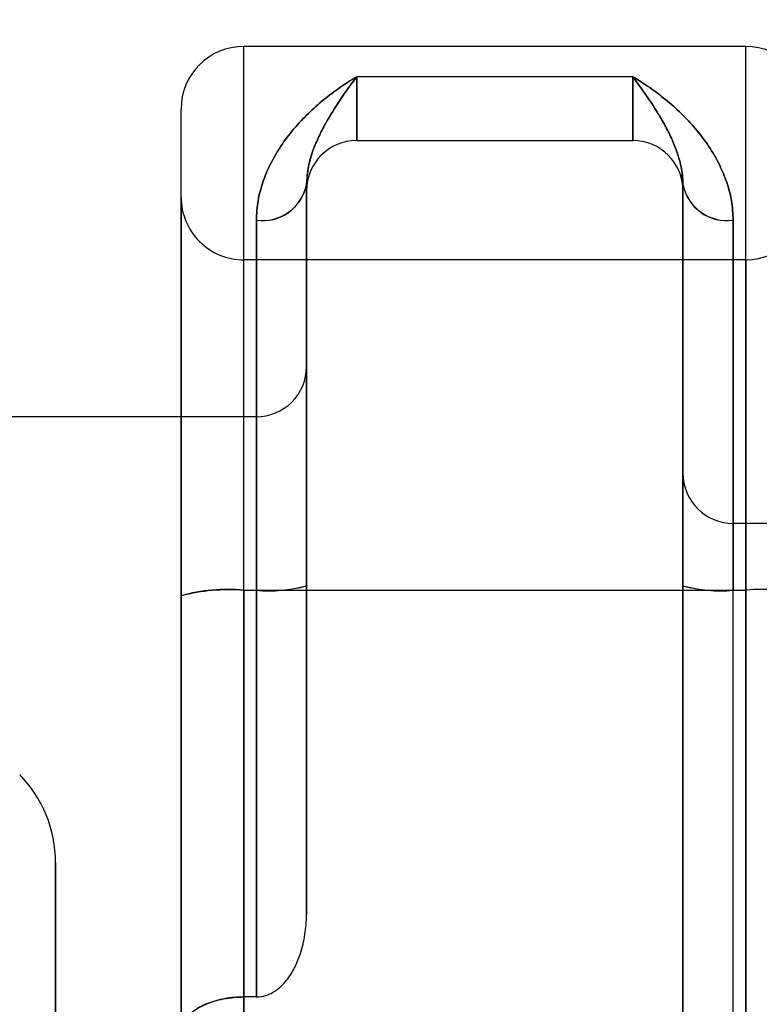
# Model space of a CAD drawing. Units: millimetres. Extents: x -47 to 292, y 5 to 205.
# Drawn here: x 107 to 108, y 89 to 89 of the extents above; entities that cross this region are included whole.
import ezdxf

# ---------------------------------------------------------------- set-up
doc = ezdxf.new("R2010")
doc.units = ezdxf.units.MM
doc.styles.add('SLDTEXTSTYLE0', font='TXT', dxfattribs={"width": 0.75})
doc.dimstyles.new('SLDDIMSTYLE2', dxfattribs={"dimtxt": 1.852083333333333, "dimasz": 1.852083333333333, "dimexe": 0, "dimexo": 0.0625, "dimgap": 0.4630208333333333, "dimtad": 1, "dimdec": 0, "dimlfac": 23, "dimrnd": 1e-09, "dimzin": 12, "dimdsep": 46, "dimtxsty": 'SLDTEXTSTYLE0', "dimblk1": 'CLOSED', "dimblk2": 'CLOSED', "dimsah": 1, "dimcen": 0.09, "dimadec": 0, "dimazin": 3, "dimtfac": 1, "dimtofl": 0, "dimtmove": 0, "dimatfit": 3, "dimldrblk": 'CLOSED', "dimfxl": 0, "dimfrac": 2, "dimtolj": 1, "dimtzin": 12, "dimarcsym": 0})

# ---------------------------------------------------------------- blocks, each defined once
blk = doc.blocks.new('_CLOSED')
at = {"color": 0, "linetype": 'ByBlock', "lineweight": -2}
for p, q in [((-1, 0.166667), (0, 0)), ((-1, 0.166667), (-1, -0.166667)), ((0, 0), (-1, -0.166667)), ((0, 0), (-1, 0))]:
    blk.add_line(p, q, dxfattribs=at)
blk = doc.blocks.new('_D_12')
at = {"color": 7, "linetype": 'Continuous', "lineweight": 18}
for p, q in [((79.32844429433582, 100.6407737397489), (134.6411290922626, 100.6407737397489)), ((133.6411290922626, 100.6407737397489), (133.6411290922626, 65.8581650440967)), ((127.9790242094979, 89.7837290327063), (130.4791744174719, 89.78372903270633)), ((127.9790242094979, 89.7837290327063), (127.9790242094979, 89.40869949161223)), ((130.4791744174719, 89.78372903270633), (130.4791744174719, 89.40869949161225)), ((127.9790242094979, 80.28391531138507), (127.9790242094979, 80.65894485247914)), ((130.4791744174719, 80.28391531138509), (130.4791744174719, 80.65894485247915)), ((127.9790242094979, 80.28391531138507), (130.4791744174719, 80.28391531138509)), ((114.111052989988, 65.8581650440967), (134.6411290922626, 65.8581650440967))]:
    blk.add_line(p, q, dxfattribs=at)
at = {"color": 7, "linetype": 'Continuous', "lineweight": 18, "xscale": 1.852083333333333, "yscale": 1.852083333333333}
for p, rotation in [((133.6411290922626, 100.6407737397489, 19.01801782408323), 90.0000000000004), ((133.6411290922626, 65.8581650440967, 19.01801782408313), 270.0000000000004)]:
    blk.add_blockref('_CLOSED', p, dxfattribs=dict(at, rotation=rotation))
at = {"color": 7, "linetype": 'Continuous', "lineweight": 18, "char_height": 1.852083333333333, "attachment_point": 1, "rotation": 90.00000000000041, "style": 'SLDTEXTSTYLE0'}
for s, insert in [('800mm', (131.2536681576857, 80.66665574024)), ('31 1/2"', (128.3123149718338, 81.03397439357322))]:
    blk.add_mtext(s, dxfattribs=dict(at, insert=insert))

msp = doc.modelspace()

# ---------------------------------------------------------------- linework, layer by layer
at = {"color": 7, "linetype": 'Continuous', "lineweight": 25}
for p, q in [((107.71105298999, 89.18207808757491), (107.5371399465117, 89.18207808757491)), ((107.7110529899899, 89.18207808757491), (107.5371399465116, 89.18207808757491)), ((107.5371399465116, 88.99372419882808), (107.5371399465117, 89.18207808757491)), ((107.5371399465117, 88.99372419882806), (107.5371399465116, 89.18207808757491)), ((107.7110529899899, 88.99372419882806), (107.7110529899899, 89.18207808757491)), ((107.7110529899899, 88.99372419882806), (107.7110529899899, 89.18207808757491)), ((107.6719225552073, 89.17157698219545), (107.5762703812943, 89.17157698219545)), ((107.5762703812943, 89.14946939192293), (107.5762703812943, 89.17157698219545)), ((107.5762703812943, 89.17157698219545), (107.5762703812943, 89.14946939192293)), ((107.6719225552073, 89.17157698219545), (107.6719225552073, 89.14946939192292)), ((107.6719225552073, 89.14946939192293), (107.6719225552073, 89.17157698219545)), ((107.5154008160769, 88.99181179352453), (107.5154008160769, 89.16028437336793)), ((107.5154008160769, 88.99181179352453), (107.5154008160769, 89.16028437336793)), ((107.5762703812943, 89.14946939192293), (107.6719225552073, 89.14946939192292)), ((107.5588790769465, 89.13421319466305), (107.5588790769464, 88.9952541230709)), ((107.5588790769464, 88.9952541230709), (107.5588790769464, 89.13421319466305)), ((107.5588790769464, 89.13421319466305), (107.5588790769464, 89.13207808757511)), ((107.5588790769464, 89.13207808757511), (107.5588790769465, 89.13421319466305)), ((107.6893138595552, 89.13421319466305), (107.6893138595551, 89.13207808757511)), ((107.6893138595551, 89.13207808757511), (107.6893138595551, 89.13421319466305)), ((107.6893138595551, 89.13421319466305), (107.6893138595551, 88.9952541230709)), ((107.6893138595551, 88.9952541230709), (107.6893138595552, 89.13421319466305)), ((107.5154008160769, 89.12984947537875), (107.5154008160769, 88.8212632215102)), ((107.5154008160769, 89.12984947537875), (107.5154008160769, 88.8212632215102)), ((107.5414877725986, 89.12189033282084), (107.5414877725986, 88.99372419882808)), ((107.5414877725986, 88.99372419882806), (107.5414877725986, 89.12189033282084)), ((107.706705163903, 88.99372419882806), (107.706705163903, 89.12189033282083)), ((107.706705163903, 89.12189033282084), (107.706705163903, 88.99372419882806)), ((107.71105298999, 89.10816504409665), (107.5371399465117, 89.10816504409665)), ((107.71105298999, 89.10816504409665), (107.5371399465117, 89.10816504409665)), ((107.5371399465117, 88.84296142238993), (107.5371399465117, 89.10815127449901)), ((107.5371399465116, 88.84296142238993), (107.5371399465116, 89.10815127449901)), ((107.7110529899899, 89.10815127449901), (107.7110529899899, 88.84296142238993)), ((107.7110529899899, 89.10815127449901), (107.7110529899899, 88.84296142238993)), ((107.5588790769464, 88.88152674642758), (107.5588790769464, 89.07115282150431)), ((107.5414877725986, 89.0538172180099), (106.6893138595551, 89.0538172180099)), ((107.5414877725986, 88.85287012129977), (107.5414877725986, 89.05376192527073)), ((107.6893138595551, 88.84440555939165), (107.6893138595551, 89.03419621798368)), ((108.4240964682508, 89.01686069627056), (107.706705163903, 89.01686069627056)), ((107.706705163903, 88.82931194268347), (107.706705163903, 89.01680558876608)), ((107.5371399465116, 88.8528701212998), (107.5371399465116, 88.99372419882808)), ((107.5371399465116, 88.99372419882808), (107.5414877725986, 88.99372419882808)), ((107.5371399465116, 88.99372419882808), (107.7110529899899, 88.99372419882808)), ((107.5371399465116, 88.99372419882808), (107.5371399465116, 88.66986940150876)), ((107.5371399465117, 88.71760254464611), (107.5371399465117, 88.99372419882806)), ((107.5414877725986, 88.99372419882808), (107.5414877725986, 88.8528701212998)), ((107.5588790769464, 88.9952541230709), (107.5588790769464, 88.88152674642758)), ((107.6893138595551, 88.9952541230709), (107.6893138595551, 88.84779648250799)), ((107.706705163903, 88.99372419882806), (107.7110529899899, 88.99372419882806)), ((107.706705163903, 88.84626655826516), (107.706705163903, 88.99372419882806)), ((107.7110529899899, 88.99372419882806), (107.7110529899899, 88.84626655826516)), ((107.7110529899899, 88.3253227954296), (107.7110529899899, 88.99372419882808)), ((107.5154008160769, 88.84045090919619), (107.5154008160769, 88.99181179352453)), ((107.5154008160769, 88.99181179352453), (107.5154008160769, 88.75319743855283)), ((107.5154008160769, 88.70546429541547), (107.5154008160769, 88.99181179352453)), ((107.5414877725986, 88.8528701212998), (107.5371399465116, 88.8528701212998))]:
    msp.add_line(p, q, dxfattribs=at)
for centre, radius, start, end in [((107.5371399465116, 89.16033895714013), 0.02173913043478137, 90, 180), ((107.5371399465117, 89.16033895714013), 0.02173913043478137, 90, 180), ((107.7110529899899, 89.16033895714013), 0.02173913043478137, 3.74542119289165e-11, 90), ((107.7110529899899, 89.16033895714013), 0.02173913043478137, 0, 90), ((107.5762703812943, 89.13207808757511), 0.0173913043478251, 90, 180), ((107.5762703812943, 89.13207808757511), 0.0173913043478251, 90, 180), ((107.6719225552073, 89.13207808757511), 0.0173913043478251, 0, 90), ((107.6719225552073, 89.13207808757511), 0.0173913043478251, 0, 90), ((107.5437416607989, 89.13714305107743), 0.01541834706556205, 261.5942550870709, 349.0458135520485), ((107.5435637650078, 89.1373941161209), 0.01564215589675317, 262.3733284500658, 348.2667401891234), ((107.7046291714937, 89.13739411612089), 0.01564215589675759, 191.7332598108273, 277.6266715500906), ((107.7044512757028, 89.13714305107743), 0.01541834706557065, 190.9541864479431, 278.4057449128786), ((107.5371399465117, 89.12990417453143), 0.02173913043478137, 180, 270.0000000000008), ((107.5371399465116, 89.12990417453143), 0.02173913043478137, 180, 270.0000000000008), ((107.7110529899899, 89.12990417453143), 0.02173913043478137, 270.0000000000008, 0), ((107.7110529899899, 89.12990417453143), 0.02173913043479558, 270.0000000000008, 0), ((107.5414877725986, 89.07120852235772), 0.0173913043478251, 270.0000000000008, 1.404532947334369e-10), ((107.706705163903, 89.0342520006184), 0.01739130434783931, 179.9999999998596, 270.0000000000008), ((107.5312359345588, 88.93632242478026), 0.05770460138478185, 84.12754014289315, 105.9272689082878), ((107.5322585110103, 88.92469836014487), 0.06919822843451842, 85.95483662818438, 104.0999724230745), ((107.5459792022604, 89.04228035949878), 0.04876344614038206, 264.715196691444, 285.3396123596965), ((107.5456247009003, 89.04631012834068), 0.05274840432164351, 265.5018128228739, 284.5529962283488), ((107.7025682356012, 89.04631012834086), 0.05274840432182879, 255.4470037716882, 274.4981871771274), ((107.7022137342412, 89.04228035949852), 0.0487634461401429, 254.6603876401934, 275.2848033085838), ((107.7169570019428, 88.93632242478027), 0.05770460138476039, 74.0727310917355, 95.87245985713636), ((107.4284442943378, 88.89946939192293), 0.04347826086957696, 1.872710596445213e-11, 44.42700400044864)]:
    msp.add_arc(centre, radius, start, end, dxfattribs=at)
for points, knots in [([(107.5762703812943, 89.17157698219545), (107.5761960259682, 89.17153269913811), (107.5742419843515, 89.1703689501309), (107.570408009803, 89.16789823937026), (107.5648608337618, 89.16372104596738), (107.5594885654282, 89.15897598840381), (107.5544320797613, 89.15362657224087), (107.5498856753442, 89.1476460031398), (107.5462594279193, 89.14142648291944), (107.5436114513297, 89.13506904494201), (107.5418603801241, 89.1287374950072), (107.541611800539, 89.12416951229412), (107.5414877725986, 89.12189033282084)], [0, 0, 0, 0, 0.004640369863162426, 0.1219478993937287, 0.2392510442913579, 0.3574886052829718, 0.4759842729831245, 0.5943147263857405, 0.7123264450654353, 0.8082468435868719, 0.9043254133207769, 1, 1, 1, 1]), ([(107.5414877725986, 89.12189033282084), (107.5416118005391, 89.12416951229412), (107.5418603801242, 89.1287374950072), (107.5436114513296, 89.13506904494203), (107.5462594279193, 89.14142648291944), (107.5498856753441, 89.1476460031398), (107.5544320797613, 89.15362657224087), (107.5594885654283, 89.15897598840381), (107.5648608337615, 89.16372104596742), (107.5704080098039, 89.16789823937013), (107.574241984351, 89.17036895013098), (107.5761960259681, 89.17153269913813), (107.5762703812943, 89.17157698219545)], [0, 0, 0, 0, 0.09567458667919079, 0.1917531564130563, 0.2876735549345434, 0.4056852736142539, 0.5240157270168766, 0.6425113947169818, 0.7607489557086625, 0.8780521006062083, 0.995359630136795, 1, 1, 1, 1]), ([(107.5762703812943, 89.17157698219545), (107.5762305909548, 89.17152353997187), (107.5743162792456, 89.16895243664459), (107.5705486020913, 89.1637290570406), (107.5661844824647, 89.15682218727292), (107.5631295308575, 89.1509275774745), (107.5610493492335, 89.14603815567455), (107.5597021742994, 89.14150983923405), (107.5589962918691, 89.13745112811726), (107.5589181780487, 89.13529331965408), (107.5588790769464, 89.13421319466305)], [0, 0, 0, 0, 0.005125915889172619, 0.2466076169071031, 0.4856611500221409, 0.6053907430538862, 0.7252384082260972, 0.8622175006979625, 0.9310308012218809, 1, 1, 1, 1]), ([(107.5588790769465, 89.13421319466305), (107.5590296925721, 89.136327575928), (107.5593320516301, 89.14057217090168), (107.5610613339176, 89.14601277200276), (107.5631188577292, 89.15091601826656), (107.5661795668818, 89.15680890793804), (107.5705428863879, 89.16372286887031), (107.5743162827466, 89.1689524352059), (107.5762305910261, 89.17152353994258), (107.5762703812943, 89.17157698219545)], [0, 0, 0, 0, 0.1368533237541902, 0.2747314024069078, 0.3941465269809771, 0.513706310814818, 0.7533821029252334, 0.9948738704301827, 1, 1, 1, 1]), ([(107.706705163903, 89.12189033282083), (107.7065811359625, 89.1241695122941), (107.7063325563775, 89.12873749500719), (107.704581485172, 89.13506904494201), (107.7019335085823, 89.14142648291943), (107.6983072611575, 89.1476460031398), (107.6937608567403, 89.15362657224087), (107.6887043710734, 89.15897598840381), (107.6833321027399, 89.16372104596738), (107.6777849266985, 89.16789823937023), (107.6739509521501, 89.17036895013091), (107.6719969105335, 89.17153269913811), (107.6719225552073, 89.17157698219545)], [0, 0, 0, 0, 0.0956745866792143, 0.1917531564130544, 0.2876735549345162, 0.4056852736142061, 0.5240157270168532, 0.6425113947169994, 0.7607489557086219, 0.8780521006062487, 0.9953596301368174, 1, 1, 1, 1]), ([(107.6719225552073, 89.17157698219545), (107.6719969105335, 89.17153269913813), (107.6739509521506, 89.17036895013098), (107.6777849266978, 89.16789823937012), (107.6833321027401, 89.16372104596742), (107.6887043710733, 89.15897598840381), (107.6937608567403, 89.15362657224088), (107.6983072611575, 89.1476460031398), (107.7019335085823, 89.14142648291944), (107.704581485172, 89.13506904494203), (107.7063325563775, 89.1287374950072), (107.7065811359626, 89.12416951229412), (107.706705163903, 89.12189033282084)], [0, 0, 0, 0, 0.004640369863205109, 0.1219478993937527, 0.239251044291337, 0.3574886052829976, 0.4759842729831786, 0.594314726385712, 0.7123264450654524, 0.8082468435869394, 0.9043254133207769, 0.9999999999999999, 0.9999999999999999, 0.9999999999999999, 0.9999999999999999]), ([(107.6893138595551, 89.13421319466305), (107.6891632439295, 89.136327575928), (107.6888608848714, 89.14057217090166), (107.6871316025841, 89.14601277200276), (107.6850740787724, 89.15091601826656), (107.6820133696198, 89.15680890793803), (107.6776500501138, 89.16372286887031), (107.6738766537551, 89.16895243520587), (107.6719623454756, 89.17152353994258), (107.6719225552073, 89.17157698219545)], [0, 0, 0, 0, 0.1368533237541909, 0.274731402406932, 0.3941465269810019, 0.5137063108148348, 0.7533821029252775, 0.9948738704302262, 0.9999999999999999, 0.9999999999999999, 0.9999999999999999, 0.9999999999999999]), ([(107.6719225552073, 89.17157698219545), (107.6719623455469, 89.17152353997187), (107.6738766572561, 89.16895243664459), (107.6776443344103, 89.1637290570406), (107.6820084540369, 89.15682218727292), (107.6850634056441, 89.15092757747452), (107.6871435872682, 89.14603815567455), (107.6884907622022, 89.14150983923405), (107.6891966446325, 89.13745112811726), (107.6892747584529, 89.13529331965408), (107.6893138595552, 89.13421319466305)], [0, 0, 0, 0, 0.005125915889172612, 0.2466076169071408, 0.4856611500221662, 0.6053907430539066, 0.7252384082261304, 0.8622175006979673, 0.9310308012219299, 1, 1, 1, 1]), ([(107.4719225552073, 87.59729547887946), (107.4719225552073, 87.60976952569769), (107.4719225552073, 87.63469513912113), (107.4719225552073, 87.6720295346441), (107.4719225552073, 87.70926580893166), (107.4719225552073, 87.74374933561641), (107.4719225552073, 87.77549955194353), (107.4719225552073, 87.80454553538237), (107.4719225552073, 87.83407801798748), (107.4719225552073, 87.86297225597808), (107.4719225552073, 87.89119498796444), (107.4719225552073, 87.91818118957494), (107.4719225552073, 87.94500430328092), (107.4719225552073, 87.97166433170288), (107.4719225552073, 87.99816125631439), (107.4719225552073, 88.024495048326), (107.4719225552073, 88.0506657442547), (107.4719225552073, 88.07970867620799), (107.4719225552073, 88.1114815752292), (107.4719225552073, 88.1458126934569), (107.4719225552073, 88.17964524439384), (107.4719225552073, 88.21297905815956), (107.4719225552073, 88.24581407751455), (107.4719225552073, 88.27815028157288), (107.4719225552073, 88.31198259030896), (107.4719225552073, 88.34710718281858), (107.4719225552073, 88.38328816641922), (107.4719225552073, 88.41849719578562), (107.4719225552073, 88.4527340357394), (107.4719225552073, 88.4859984749252), (107.4719225552073, 88.51671419874855), (107.4719225552073, 88.54498904878699), (107.4719225552073, 88.5709212673852), (107.4719225552073, 88.59597394139463), (107.4719225552073, 88.62014702598348), (107.4719225552073, 88.64344047767626), (107.4719225552073, 88.66585418506627), (107.4719225552073, 88.6870735791012), (107.4719225552073, 88.70710514122925), (107.4719225552073, 88.72594822899875), (107.4719225552073, 88.74386453629776), (107.4719225552073, 88.75874997128716), (107.4719225552073, 88.77096103967946), (107.4719225552073, 88.78079740904924), (107.4719225552073, 88.79026773855767), (107.4719225552073, 88.79937203614476), (107.4719225552073, 88.81016891698548), (107.4719225552073, 88.82226491029031), (107.4719225552073, 88.83515600742136), (107.4719225552073, 88.84688722610335), (107.4719225552073, 88.85670261703619), (107.4719225552073, 88.86487387949595), (107.4719225552073, 88.87164896992444), (107.4719225552073, 88.87759127326859), (107.4719225552073, 88.8834571189354), (107.4719225552073, 88.88891567259124), (107.4719225552073, 88.89363214170547), (107.4719225552073, 88.89700069782143), (107.4719225552073, 88.89902126140203), (107.4719225552073, 88.89966890947771), (107.4719225552073, 88.89911471715637), (107.4719225552073, 88.89751162274561), (107.4719225552073, 88.89483851203794), (107.4719225552073, 88.89136288592793), (107.4719225552073, 88.88733664106584), (107.4719225552073, 88.88298524210691), (107.4719225552073, 88.87787920704703), (107.4719225552073, 88.87219502400353), (107.4719225552073, 88.86597884515822), (107.4719225552073, 88.85942786344701), (107.4719225552073, 88.85230563731228), (107.4719225552073, 88.8446121661387), (107.4719225552073, 88.83634745375448), (107.4719225552073, 88.82751151532935), (107.4719225552073, 88.81810432458227), (107.4719225552073, 88.80696136516735), (107.4719225552073, 88.79385394002757), (107.4719225552073, 88.77851856915586), (107.4719225552073, 88.76221634465344), (107.4719225552073, 88.74494731098882), (107.4719225552073, 88.72671152079104), (107.4719225552073, 88.70750893914747), (107.4719225552073, 88.68607596807587), (107.4719225552073, 88.66224821649367), (107.4719225552073, 88.6358432631828), (107.4719225552073, 88.60823727909761), (107.4719225552073, 88.57943038474934), (107.4719225552073, 88.5494227246835), (107.4719225552073, 88.51973802891152), (107.4719225552073, 88.49062503999323), (107.4719225552073, 88.46230124466031), (107.4719225552073, 88.43326043163313), (107.4719225552073, 88.4035025670116), (107.4719225552073, 88.37302775276181), (107.4719225552073, 88.34183602527682), (107.4719225552073, 88.31039401101621), (107.4719225552073, 88.27879608752349), (107.4719225552073, 88.24712833467406), (107.4719225552073, 88.21497845958167), (107.4719225552073, 88.18638760689714), (107.4719225552073, 88.16154821706456), (107.4719225552073, 88.14060444552034), (107.4719225552073, 88.1194703305896), (107.4719225552073, 88.0981457467292), (107.4719225552073, 88.07156265392682), (107.4719225552073, 88.0396091900147), (107.4719225552073, 88.00215437744147), (107.4719225552073, 87.96436354758956), (107.4719225552073, 87.92896260201077), (107.4719225552073, 87.8960344163292), (107.4719225552073, 87.8656402955495), (107.4719225552073, 87.83563005850681), (107.4719225552073, 87.80194370738293), (107.4719225552073, 87.76457644876633), (107.4719225552073, 87.72293546444843), (107.4719225552073, 87.68116778219543), (107.4719225552073, 87.6392737037939), (107.4719225552073, 87.61129745465475), (107.4719225552073, 87.59729547887946)], [0, 0, 0, 0, 0.009147590501305411, 0.01827869559205387, 0.02740083422930614, 0.03652154754551361, 0.04369183189490913, 0.0508695479110963, 0.05805833802135327, 0.06566907173150764, 0.07246327594544257, 0.07925013384738648, 0.08603274464583188, 0.09281421337219661, 0.09959764662620678, 0.1063861483105287, 0.1131828153838767, 0.1199907336615374, 0.1291971619089546, 0.1383848555106057, 0.147561472875736, 0.1567347001551309, 0.1659122320171338, 0.1751017523170167, 0.1843109149016966, 0.1952791613308732, 0.2062220609437015, 0.217152583028597, 0.2280837409300722, 0.2390285457246855, 0.2499999599372694, 0.2594032895857561, 0.2687866396235063, 0.2781581682580683, 0.2875260645817122, 0.2968985272077956, 0.3062837427827697, 0.3156898646544461, 0.3247123860713187, 0.3337167677514127, 0.3427102168052957, 0.3516999666377341, 0.3573521359115784, 0.3630075026091482, 0.3686678611331755, 0.3743350011446653, 0.3800107058896199, 0.3897083631752226, 0.3993869148154595, 0.409055324609648, 0.418722584568697, 0.4263234548937287, 0.4339335234629814, 0.4415571292204901, 0.4487567373856742, 0.4590073866359025, 0.4692463693036142, 0.4794843538315111, 0.4897320117796691, 0.4999999845472954, 0.5091460933737592, 0.5182762636900373, 0.5273980196883437, 0.5365189063848557, 0.5436897187231703, 0.5508683081613196, 0.5580583172151599, 0.5656690871846977, 0.572463291398963, 0.5792501493011244, 0.5860327600996765, 0.5928142288260356, 0.5995976620799307, 0.6063861637640257, 0.6131828308370378, 0.6199907491142551, 0.6291971773621812, 0.638384870964173, 0.6475614883294754, 0.6567347156088699, 0.6659122474706999, 0.6751017677702361, 0.6843109303543964, 0.6952791767839009, 0.7062220763969261, 0.7171525984818872, 0.7280837563832967, 0.7390285611777173, 0.7499999753899803, 0.7594033050386046, 0.7687866550764477, 0.7781581837110574, 0.7875260800347011, 0.7968985426607357, 0.8062837582356126, 0.8156898801071415, 0.8247124015235648, 0.8337167832033548, 0.8427102322570805, 0.851699982089509, 0.8573521513634212, 0.8630075180611172, 0.8686678765853284, 0.8743350165970606, 0.8800107213423142, 0.8897083786281169, 0.8993869302684793, 0.9090553400627179, 0.9187226000217441, 0.9263234703467084, 0.9339335389158503, 0.9415571446732061, 0.9487567528388594, 0.9590074020895507, 0.9692463847574466, 0.9794843692852475, 0.9897320272330298, 1, 1, 1, 1]), ([(107.5414877725986, 88.8528701212998), (107.5425981101147, 88.85297732931447), (107.545063264926, 88.85321535095144), (107.5480967484973, 88.85489682388959), (107.5505429920073, 88.85698868273009), (107.5528560610416, 88.85970008567377), (107.5550363426759, 88.8633361306606), (107.5571047743965, 88.86846370288247), (107.5585190083864, 88.87451763146969), (107.5588762974003, 88.87912345806478), (107.5588790148015, 88.88147301380604), (107.5588790769464, 88.88152674642758)], [0, 0, 0, 0, 0.0832838026640316, 0.1849054579071564, 0.2609155759616604, 0.3389514118277583, 0.4720825696488541, 0.6086034254936726, 0.8000229324864477, 0.9954266707111508, 1, 1, 1, 1]), ([(107.5414877725986, 88.85287012129977), (107.5425981101147, 88.85297732931446), (107.545063264926, 88.85321535095143), (107.5480967484973, 88.85489682388959), (107.5505429920073, 88.85698868273009), (107.5528560610416, 88.85970008567377), (107.5550363426759, 88.8633361306606), (107.5571047743965, 88.86846370288245), (107.5585190083864, 88.8745176314697), (107.5588762974002, 88.87912345806474), (107.5588790148015, 88.88147301380604), (107.5588790769464, 88.88152674642758)], [0, 0, 0, 0, 0.08328380266407999, 0.1849054579070916, 0.2609155759616504, 0.3389514118276202, 0.4720825696487116, 0.6086034254935412, 0.8000229324863272, 0.9954266707111269, 0.9999999999999999, 0.9999999999999999, 0.9999999999999999, 0.9999999999999999]), ([(107.5371399465116, 88.85287012129977), (107.5360219698032, 88.8528420302672), (107.5337522176303, 88.85278499895182), (107.5304640316056, 88.85232835688404), (107.5273422206045, 88.85161330759769), (107.5244820470434, 88.85064113936565), (107.5219059934676, 88.84942515960809), (107.5196514663539, 88.84796900165647), (107.5177868383453, 88.84628603884279), (107.5164249772545, 88.84442959583004), (107.5155617615279, 88.84246677290065), (107.5154548400015, 88.84112756621258), (107.5154008160769, 88.84045090919619)], [0, 0, 0, 0, 0.09292465305409552, 0.1886586112183291, 0.2815571021792815, 0.3769704795043151, 0.4735506539287456, 0.5724934406296475, 0.6779910661391509, 0.7860449299573867, 0.8918955523238054, 1, 1, 1, 1]), ([(107.5154008160769, 88.8404509091962), (107.5154694137267, 88.84121206619464), (107.5156085457902, 88.84275587045065), (107.5167388337995, 88.84498537868546), (107.5185584600015, 88.84709927899885), (107.5210246050121, 88.8489437548934), (107.5240702382613, 88.85049851603246), (107.5273996898577, 88.85164897709065), (107.5309945718557, 88.85243055050758), (107.5342367468394, 88.85281523648327), (107.5363196212138, 88.852854613099), (107.5371399465116, 88.8528701212998)], [0, 0, 0, 0, 0.1216357014125954, 0.2467056256528879, 0.3683912074457278, 0.4940927324583361, 0.607581851741409, 0.7251637729889922, 0.8267012429320272, 0.931747513793044, 1, 1, 1, 1])]:
    msp.add_open_spline(points, degree=3, knots=knots, dxfattribs=at)

# ---------------------------------------------------------------- dimensions: what is measured, and where the dimension line sits
at = {"color": 7, "linetype": 'Continuous', "lineweight": 18}
dim = msp.add_linear_dim(base=(130.6997759064108, 65.8581650440967), p1=(78.32844429433581, 100.6407737397489), p2=(113.111052989988, 65.8581650440967), angle=90.0000000000002, dimstyle='SLDDIMSTYLE2', dxfattribs=at)
dim.commit()
dim.dimension.update_dxf_attribs({"geometry": '_D_12', "text_midpoint": (130.6997759064108, 85.03382217204586), "dimtype": 160})

doc.saveas('drawing.dxf')
